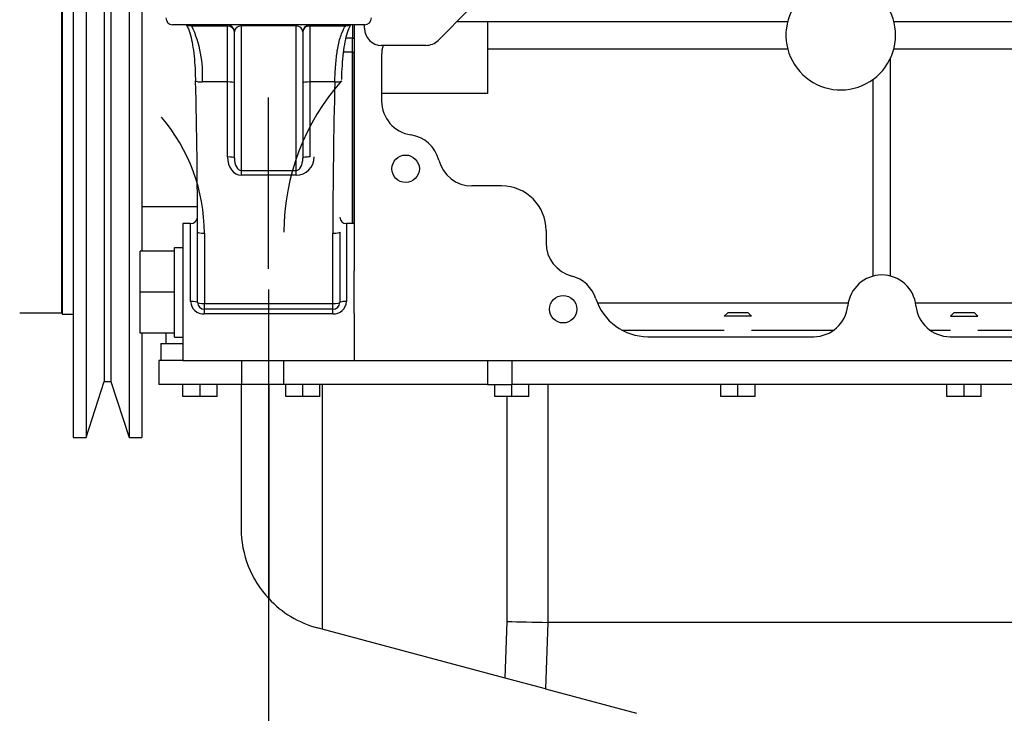
# Model space of a CAD drawing. Extents: x 0 to 406, y 0 to 283.
# Drawn here: x 69 to 98, y 166 to 186 of the extents above; entities that cross this region are included whole.
import ezdxf

# ---------------------------------------------------------------- set-up
doc = ezdxf.new("R2010")
doc.units = 0
doc.header["$LTSCALE"] = 10
doc.linetypes.add('TRAZO_Y_PUNTO', pattern=[1, 0.5, -0.25, 0, -0.25])
doc.layers.get('DEFPOINTS').update_dxf_attribs({"linetype": 'CONTINUOUS'})
for name, color, linetype in [('0526.4431.UA_117', 7, 'CONTINUOUS'), ('0526.4431.UA_131', 7, 'CONTINUOUS'), ('0526.4431.UA_267', 7, 'CONTINUOUS'), ('0526.4431.UA_301', 7, 'CONTINUOUS'), ('0526.4431.UA_379', 7, 'CONTINUOUS'), ('0526.4431.UA_383', 7, 'CONTINUOUS'), ('0526.4431.UA_385', 7, 'CONTINUOUS'), ('19410001.1_SOPOR', 7, 'CONTINUOUS'), ('19410001_SOPORTE', 7, 'CONTINUOUS'), ('19411014_SOPORTE', 7, 'CONTINUOUS'), ('4', 4, 'TRAZO_Y_PUNTO'), ('53101469_M16X80_', 7, 'CONTINUOUS'), ('7', 5, 'CONTINUOUS'), ('DIAMETROM16_DIN1', 7, 'CONTINUOUS')]:
    doc.layers.add(name, color=color, linetype=linetype)
doc.styles.add('ROMAND', font='romand')
doc.styles.add('ROMANS-3MM', font='romans.shx', dxfattribs={"width": 0.6, "height": 3})
doc.dimstyles.new('STANDARD$0', dxfattribs={"dimtxt": 3, "dimasz": 3, "dimexe": 1, "dimexo": 0.6, "dimgap": 0.9, "dimtad": 1, "dimdsep": 46, "dimtxsty": 'ROMAND', "dimcen": 0.09, "dimadec": 0, "dimazin": 0, "dimtfac": 1, "dimtmove": 0, "dimatfit": 3, "dimfxl": 0, "dimtolj": 1, "dimtzin": 0, "dimarcsym": 0})

# ---------------------------------------------------------------- blocks, each defined once
blk = doc.blocks.new('*D13')
at = {"layer": '7', "color": 0, "lineweight": -2}
for p, q in [((60.842, 186.205), (55.769, 186.205)), ((56.769, 183.205), (56.769, 158.941)), ((105.854, 155.941), (55.769, 155.941))]:
    blk.add_line(p, q, dxfattribs=at)
at = {"layer": '7', "color": 0}
for points in [[(56.269, 183.205), (57.269, 183.205), (56.769, 186.205)], [(56.269, 158.941), (57.269, 158.941), (56.769, 155.941)]]:
    blk.add_solid(points, dxfattribs=at)
at = {"layer": 'DEFPOINTS', "color": 0}
for p in [(61.442, 186.205), (56.769, 155.941), (106.454, 155.941)]:
    blk.add_point(p, dxfattribs=at)
at = {"layer": '7', "color": 0, "insert": (54.369, 171.073), "char_height": 3, "attachment_point": 5, "rotation": 90, "style": 'ROMANS-3MM'}
blk.add_mtext('\\A1;303', dxfattribs=at)
blk = doc.blocks.new('*D15')
at = {"layer": '7', "color": 0, "lineweight": -2}
for p, q in [((76.254, 178.284), (76.254, 143.213)), ((65.554, 175.355), (65.554, 143.213)), ((68.554, 144.213), (73.254, 144.213))]:
    blk.add_line(p, q, dxfattribs=at)
at = {"layer": '7', "color": 0}
for points in [[(68.554, 144.713), (68.554, 143.713), (65.554, 144.213)], [(73.254, 144.713), (73.254, 143.713), (76.254, 144.213)]]:
    blk.add_solid(points, dxfattribs=at)
at = {"layer": 'DEFPOINTS', "color": 0}
for p in [(76.254, 178.884), (65.554, 175.955), (76.254, 144.213)]:
    blk.add_point(p, dxfattribs=at)
at = {"layer": '7', "color": 0, "insert": (70.904, 146.613), "char_height": 3, "attachment_point": 5, "style": 'ROMANS-3MM'}
blk.add_mtext('\\A1;107', dxfattribs=at)
blk = doc.blocks.new('*D16')
at = {"layer": '7', "color": 0, "lineweight": -2}
for p, q in [((148.354, 173.781), (148.354, 143.213)), ((76.254, 149.407), (76.254, 143.213)), ((79.254, 144.213), (145.354, 144.213))]:
    blk.add_line(p, q, dxfattribs=at)
at = {"layer": '7', "color": 0}
for points in [[(79.254, 144.713), (79.254, 143.713), (76.254, 144.213)], [(145.354, 144.713), (145.354, 143.713), (148.354, 144.213)]]:
    blk.add_solid(points, dxfattribs=at)
at = {"layer": 'DEFPOINTS', "color": 0}
for p in [(148.354, 174.381), (76.254, 150.007), (148.354, 144.213)]:
    blk.add_point(p, dxfattribs=at)
at = {"layer": '7', "color": 0, "insert": (112.304, 146.613), "char_height": 3, "attachment_point": 5, "style": 'ROMANS-3MM'}
blk.add_mtext('\\A1;721', dxfattribs=at)

msp = doc.modelspace()

# ---------------------------------------------------------------- linework, layer by layer
at = {"layer": '0526.4431.UA_117', "color": 7, "linetype": 'Continuous'}
for p, q in [((70.5541, 198.4452), (70.5541, 173.9652)), ((70.9261, 198.4452), (70.9261, 173.9652)), ((72.182, 198.4452), (72.182, 173.9652)), ((71.4557, 196.8152), (71.4557, 175.5952)), ((71.6524, 196.8152), (71.6524, 175.5952)), ((70.232, 194.8452), (70.232, 177.5652)), ((72.5541, 187.8052), (72.5541, 179.4052)), ((70.219, 177.6052), (70.232, 177.5652)), ((70.232, 177.5652), (70.5541, 177.5652)), ((72.5541, 177.0052), (72.5541, 173.9652)), ((70.9261, 173.9652), (71.4557, 175.5952)), ((71.4557, 175.5952), (71.6524, 175.5952)), ((71.6524, 175.5952), (72.182, 173.9652)), ((70.5541, 173.9652), (70.9261, 173.9652)), ((72.182, 173.9652), (72.5541, 173.9652))]:
    msp.add_line(p, q, dxfattribs=at)
at = {"layer": '0526.4431.UA_131', "color": 7, "linetype": 'Continuous'}
for p, q in [((70.219, 177.6052), (70.219, 188.8428)), ((68.9891, 177.6052), (70.219, 177.6052))]:
    msp.add_line(p, q, dxfattribs=at)
at = {"layer": '0526.4431.UA_267', "color": 7, "linetype": 'Continuous'}
for p, q in [((73.7541, 176.2052), (73.0541, 176.2052)), ((73.0541, 176.2052), (73.0541, 175.5052)), ((75.4637, 176.2052), (75.4637, 175.5052)), ((76.6869, 176.2052), (76.6869, 175.5052)), ((82.6417, 176.2052), (82.6417, 175.5052)), ((83.3541, 176.2052), (83.3541, 175.5052)), ((75.4637, 175.5052), (73.0541, 175.5052)), ((75.4541, 175.5052), (75.4541, 171.3072)), ((76.6869, 175.5052), (75.4637, 175.5052)), ((76.2573, 175.5052), (76.2573, 169.2641)), ((82.6417, 175.5052), (76.6869, 175.5052)), ((77.8212, 175.5052), (77.8212, 168.3709)), ((82.6417, 175.5052), (83.3541, 175.5052)), ((124.0373, 175.5052), (83.3541, 175.5052)), ((84.4067, 175.5052), (84.4067, 168.5675)), ((83.2194, 168.5937), (83.2194, 175.1552)), ((83.1607, 166.9402), (83.2194, 168.5937)), ((84.4076, 168.5675), (84.3386, 166.6246)), ((116.6966, 168.5675), (84.4076, 168.5675)), ((77.8212, 168.3709), (77.6776, 168.4094)), ((83.1607, 166.9402), (77.8212, 168.3709)), ((84.3386, 166.6246), (83.1607, 166.9402)), ((84.3386, 166.6246), (86.9893, 165.9143))]:
    msp.add_line(p, q, dxfattribs=at)
for start, end in [(180, 222.92364), (222.92364, 255)]:
    msp.add_arc((78.4541, 171.3072), 3, start, end, dxfattribs=at)
for centre, major_axis, ratio, start_param, end_param in [((84.4067, 168.5937), (2, -0.0355), 0.0130825, 4.0770354, 4.7126211), ((87.1178, 244.9706), (2.712, 76.4031), 0.0261605, 3.1420569, 3.1425213)]:
    msp.add_ellipse(centre, major_axis=major_axis, ratio=ratio, start_param=start_param, end_param=end_param, dxfattribs=at)
at = {"layer": '0526.4431.UA_301', "color": 7, "linetype": 'Continuous'}
for p, q in [((89.6541, 177.6052), (89.5541, 177.5052)), ((90.3541, 177.5052), (89.5541, 177.5052)), ((90.2541, 177.6052), (89.6541, 177.6052)), ((90.3541, 177.5052), (90.2541, 177.6052)), ((96.2541, 177.6052), (96.1541, 177.5052)), ((96.1541, 177.5052), (96.9541, 177.5052)), ((96.8541, 177.6052), (96.2541, 177.6052)), ((96.9541, 177.5052), (96.8541, 177.6052)), ((73.7541, 175.1552), (73.7541, 175.5052)), ((74.2541, 175.1552), (74.2541, 175.5052)), ((74.7541, 175.1552), (74.7541, 175.5052)), ((76.7541, 175.1552), (76.7541, 175.5052)), ((77.2541, 175.1552), (77.2541, 175.5052)), ((77.7541, 175.1552), (77.7541, 175.5052)), ((82.8541, 175.1552), (82.8541, 175.5052)), ((83.3541, 175.1552), (83.3541, 175.5052)), ((83.8541, 175.1552), (83.8541, 175.5052)), ((89.4541, 175.1552), (89.4541, 175.5052)), ((89.9541, 175.1552), (89.9541, 175.5052)), ((90.4541, 175.1552), (90.4541, 175.5052)), ((96.0541, 175.1552), (96.0541, 175.5052)), ((96.5541, 175.1552), (96.5541, 175.5052)), ((97.0541, 175.1552), (97.0541, 175.5052)), ((74.2541, 175.1552), (73.7541, 175.1552)), ((74.7541, 175.1552), (74.2541, 175.1552)), ((77.2541, 175.1552), (76.7541, 175.1552)), ((77.7541, 175.1552), (77.2541, 175.1552)), ((83.3541, 175.1552), (82.8541, 175.1552)), ((83.8541, 175.1552), (83.3541, 175.1552)), ((89.9541, 175.1552), (89.4541, 175.1552)), ((90.4541, 175.1552), (89.9541, 175.1552)), ((96.5541, 175.1552), (96.0541, 175.1552)), ((97.0541, 175.1552), (96.5541, 175.1552))]:
    msp.add_line(p, q, dxfattribs=at)
at = {"layer": '0526.4431.UA_379', "color": 7, "linetype": 'Continuous'}
for p, q in [((78.7541, 186.0052), (78.7541, 178.8297)), ((81.7541, 186.1052), (91.4049, 186.1052)), ((82.6541, 184.0052), (82.6541, 186.1052)), ((94.5033, 186.1052), (108.9258, 186.1052)), ((79.5541, 185.1267), (79.5541, 183.7826)), ((82.6541, 185.3052), (91.4049, 185.3052)), ((94.5033, 185.3052), (107.1041, 185.3052)), ((94.4041, 178.6735), (94.4041, 185.0288)), ((93.9041, 178.6735), (93.9041, 184.4178)), ((82.6541, 184.0052), (79.5541, 184.0052)), ((83.0541, 181.3052), (82.1906, 181.3052)), ((84.3541, 180.0052), (84.3541, 179.6417)), ((85.8495, 177.8935), (93.172, 177.8935)), ((95.1362, 177.8935), (106.372, 177.8935)), ((78.7541, 177.5807), (78.7541, 176.2052)), ((86.5666, 177.0979), (89.5541, 177.0979)), ((90.3541, 177.0979), (92.7543, 177.0979)), ((95.5539, 177.0979), (96.1541, 177.0979)), ((96.9541, 177.0979), (102.7541, 177.0979)), ((87.3279, 176.9052), (92.1641, 176.9052)), ((96.144, 176.9052), (105.3641, 176.9052)), ((78.7541, 176.2052), (124.7779, 176.2052))]:
    msp.add_line(p, q, dxfattribs=at)
for centre in [(80.2541, 181.8052), (84.8541, 177.7052)]:
    msp.add_circle(centre, 0.4, dxfattribs=at)
for centre, radius, start, end in [((92.9541, 185.7052), 1.6, 145.77113, 0), ((92.9541, 185.7052), 1.6, 0, 34.22887), ((80.5541, 185.1267), 1, 163.83163, 180), ((80.5541, 183.7826), 1, 180, 261.37307), ((80.2541, 181.8052), 1, 14.47751, 81.37307), ((82.1906, 182.3052), 1, 194.47751, 270), ((83.0541, 180.0052), 1.3, 0, 90), ((85.3541, 179.6417), 1, 180, 255.52249), ((84.8541, 177.7052), 1, 17.92021, 75.52249), ((94.1541, 177.7052), 1, 5.73917, 174.26083), ((87.3279, 178.5052), 1.6, 197.92021, 270), ((92.1641, 177.9052), 1, 270, 354.26083), ((96.144, 177.9052), 1, 185.73917, 270)]:
    msp.add_arc(centre, radius, start, end, dxfattribs=at)
at = {"layer": '0526.4431.UA_383', "color": 7, "linetype": 'Continuous'}
for p, q in [((78.7041, 186.0052), (78.7041, 185.6181)), ((78.7041, 185.2052), (78.7041, 185.6181)), ((78.7041, 185.6181), (78.7541, 185.6181)), ((78.7041, 185.2052), (78.7041, 180.2052)), ((78.7041, 185.2052), (78.7541, 185.2052))]:
    msp.add_line(p, q, dxfattribs=at)
at = {"layer": '0526.4431.UA_385', "color": 7, "linetype": 'Continuous'}
for p, q in [((78.7041, 186.0052), (78.7041, 185.6181)), ((78.7041, 185.6181), (78.5147, 185.6181)), ((78.7041, 185.2052), (78.7041, 185.6181)), ((78.7041, 185.2052), (78.4436, 185.2052)), ((78.7041, 180.2052), (78.7041, 185.2052)), ((72.5541, 180.7052), (74.1775, 180.7052)), ((73.2541, 177.0052), (73.2541, 176.7052)), ((73.1041, 176.7052), (73.1041, 176.2052)), ((73.1041, 176.7052), (73.7541, 176.7052))]:
    msp.add_line(p, q, dxfattribs=at)
at = {"layer": '19410001.1_SOPOR', "color": 7, "linetype": 'Continuous'}
msp.add_arc((73.9791, 180.4052), 0.2, 270, 355.80538, dxfattribs=at)
msp.add_ellipse((69.1791, 179.9589), major_axis=(0, -29.4907), ratio=0.1695452, start_param=-4.6977501, end_param=-4.6870792, dxfattribs=at)
at = {"layer": '19410001_SOPORTE', "color": 7, "linetype": 'Continuous'}
for p, q in [((79.0541, 186.0052), (73.4541, 186.0052)), ((74.0132, 186.0052), (75.0541, 186.0052)), ((74.0132, 185.9704), (74.0132, 186.0052)), ((75.0541, 185.9704), (74.0132, 185.9704)), ((75.0541, 185.9704), (75.0541, 186.0052)), ((75.0541, 184.3393), (75.0541, 185.9704)), ((75.4541, 186.0052), (75.4541, 185.9742)), ((75.4541, 185.9742), (75.4541, 181.7525)), ((77.0541, 185.9742), (75.4541, 185.9742)), ((77.0541, 185.9742), (77.0541, 186.0052)), ((77.0541, 181.7525), (77.0541, 185.9742)), ((77.4541, 186.0052), (78.4949, 186.0052)), ((77.4541, 185.9704), (77.4541, 186.0052)), ((77.4541, 185.9704), (77.4541, 184.3393)), ((78.4949, 185.9704), (77.4541, 185.9704)), ((78.4949, 185.9704), (78.4949, 186.0052)), ((75.2541, 182.1163), (75.2541, 185.8052)), ((77.2541, 185.8052), (77.2541, 182.1163)), ((74.1169, 184.4461), (74.1194, 184.3674)), ((75.0541, 184.3393), (74.3205, 184.3393)), ((75.0541, 182.151), (75.0541, 184.3393)), ((78.1877, 184.3393), (77.4541, 184.3393)), ((77.4541, 184.3393), (77.4541, 182.151)), ((75.4541, 181.7525), (77.0541, 181.7525)), ((75.4541, 181.7525), (75.4541, 181.6182)), ((77.0541, 181.6182), (77.0541, 181.7525)), ((77.0541, 181.6182), (75.4541, 181.6182)), ((73.7541, 180.2052), (73.7541, 176.2052)), ((73.9791, 180.2052), (73.7541, 180.2052)), ((73.9791, 177.9325), (73.9791, 180.2052)), ((78.5291, 180.2052), (78.5291, 177.9325)), ((78.7541, 180.2052), (78.5291, 180.2052)), ((74.1791, 177.9052), (74.1791, 179.9589)), ((74.3791, 179.9242), (74.3791, 177.8705)), ((78.1291, 177.8705), (78.1291, 179.9242)), ((78.3291, 179.9589), (78.3291, 177.9052)), ((78.7541, 177.5807), (78.7541, 178.8297)), ((74.3791, 177.8705), (78.1291, 177.8705)), ((74.3791, 177.7052), (74.3791, 177.8705)), ((78.1291, 177.7052), (74.3791, 177.7052)), ((74.3791, 177.5688), (74.3791, 177.7052)), ((78.1291, 177.7052), (78.1291, 177.8705)), ((78.1291, 177.5688), (78.1291, 177.7052)), ((78.1291, 177.5688), (74.3791, 177.5688)), ((73.7541, 176.2052), (78.7541, 176.2052))]:
    msp.add_line(p, q, dxfattribs=at)
for centre, radius, start, end in [((73.4541, 186.2052), 0.2, 180, 270), ((73.966, 185.7136), 0.2611, 79.57394, 89.81594), ((71.0189, 184.562), 3.3091, 356.14243, 25.19123), ((75.0541, 185.8052), 0.2, 0, 90), ((77.4541, 185.8052), 0.2, 90, 180), ((78.5421, 185.7136), 0.2611, 90.18398, 100.42613), ((79.0541, 186.2052), 0.2, 270, 0), ((73.9791, 180.4052), 0.2, 270, 355.80538), ((78.5291, 180.4052), 0.2, 184.19462, 270), ((74.3617, 177.9516), 0.3831, 182.85416, 272.59846), ((74.3791, 177.9052), 0.2, 180, 270), ((78.1464, 177.9515), 0.3831, 267.39924, 357.14813), ((78.1291, 177.9052), 0.2, 270, 0)]:
    msp.add_arc(centre, radius, start, end, dxfattribs=at)
for centre, major_axis, ratio, start_param, end_param in [((73.9255, 185.8052), (0, -0.2), 0.3897671, 2.5823142, 3.1415927), ((75.0541, 185.8052), (0.2, 0), 0.826087, 0, 1.5707963), ((75.4541, 185.8052), (-0.2, 0), 0.8450048, 4.712389, 6.2831853), ((77.0541, 185.8052), (-0.2, 0), 0.8450048, 3.1415927, 4.712389), ((77.4541, 185.8052), (0.2, 0), 0.826087, 1.5707963, 3.1415927), ((78.5827, 185.8052), (0, -0.2), 0.3897671, 3.1415927, 3.7008711), ((74.3205, 184.3741), (0.1999, 0.0053), 0.1735882, 2.9889787, 4.7077543), ((69.1791, 179.9589), (0, -29.4907), 0.1695452, 1.5707963, 1.7210756), ((75.0541, 184.3046), (-0.2, 0), 0.1736482, 3.1415927, 4.712389), ((83.3291, 179.9589), (0, 6.6282), 1, 0.8418062, 1.5707963), ((77.4541, 184.3046), (-0.2, 0), 0.1736482, 4.712389, 6.2831853), ((83.3291, 179.9242), (0, -29.4907), 0.176327, 4.5621097, 4.712389), ((78.1877, 184.3741), (-0.1999, 0.0053), 0.1735882, 1.575431, 3.2942066), ((69.1791, 179.9242), (0, 5.2), 1, -1.5707963, -0.8612441), ((75.4541, 182.151), (0, -0.5328), 0.7507124, 4.712389, 6.2831853), ((75.0541, 182.1163), (-0.2, 0), 0.1736482, 3.1415927, 4.712389), ((75.4541, 182.1163), (0, -0.3638), 0.549713, 4.712389, 6.2831853), ((77.0541, 182.151), (0, 0.5328), 1, 3.1415927, 4.712389), ((77.0541, 182.1163), (0, -0.3638), 0.549713, 0, 1.5707963), ((77.4541, 182.1163), (0.2, 0), 0.1736482, 1.5707963, 3.1415927), ((74.3791, 179.9589), (-0.2, 0), 0.1736482, 0, 1.5707963), ((78.1291, 179.9589), (0.2, 0), 0.1736482, 4.712389, 6.2831853), ((73.9791, 177.9052), (0.2, 0), 0.1363636, 0, 1.5707963), ((74.3791, 177.9052), (-0.2, 0), 0.1736482, 0, 1.5707963), ((78.1291, 177.9052), (0.2, 0), 0.1736482, 4.712389, 6.2831853), ((78.5291, 177.9052), (0.2, 0), 0.1363636, 1.5707963, 3.1415927)]:
    msp.add_ellipse(centre, major_axis=major_axis, ratio=ratio, start_param=start_param, end_param=end_param, dxfattribs=at)
for points, knots in [([(73.8525, 186.0084), (73.874, 185.9694), (73.9252, 185.869), (73.9943, 185.6446), (74.0511, 185.347), (74.089, 185.0104), (74.1099, 184.6972), (74.1151, 184.5158), (74.1169, 184.4461)], [0.04821558, 0.04821558, 0.04821558, 0.04821558, 0.16116162, 0.34706627, 0.52911029, 0.71626911, 0.90720817, 1, 1, 1, 1]), ([(73.9668, 185.9747), (73.9538, 185.9746), (73.9411, 185.9762), (73.916, 185.9829), (73.9038, 185.9879), (73.8869, 185.9975), (73.8814, 186.001), (73.8762, 186.0048)], [0, 0, 0, 0, 0.125, 0.125, 0.25, 0.25, 0.31085132, 0.31085132, 0.31085132, 0.31085132]), ([(78.1877, 184.3393), (78.1925, 184.5071), (78.2003, 184.6689), (78.2184, 184.9029), (78.2255, 184.9794), (78.2383, 185.0919), (78.243, 185.1291), (78.253, 185.2019), (78.2583, 185.2376), (78.287, 185.4124), (78.316, 185.5411), (78.373, 185.7174), (78.3944, 185.7736), (78.4413, 185.8776), (78.4669, 185.9258), (78.4949, 185.9704)], [0, 0, 0, 0, 0.25, 0.25, 0.375, 0.375, 0.4375, 0.4375, 0.5, 0.5, 0.75, 0.75, 0.875, 0.875, 1, 1, 1, 1]), ([(78.3898, 184.4076), (78.3907, 184.4503), (78.3942, 184.6145), (78.4118, 184.9174), (78.4465, 185.2725), (78.4998, 185.5877), (78.5702, 185.8272), (78.625, 185.9647), (78.6524, 186.0119)], [0, 0, 0, 0, 0.05536427, 0.24926281, 0.43871324, 0.62470879, 0.80350957, 0.94732838, 0.94732838, 0.94732838, 0.94732838]), ([(78.6319, 186.0048), (78.6267, 186.001), (78.6213, 185.9975), (78.6043, 185.9879), (78.5922, 185.9829), (78.5671, 185.9762), (78.5543, 185.9746), (78.5413, 185.9747)], [0.68914868, 0.68914868, 0.68914868, 0.68914868, 0.75, 0.75, 0.875, 0.875, 1, 1, 1, 1])]:
    msp.add_open_spline(points, degree=3, knots=knots, dxfattribs=at)
at = {"layer": '19411014_SOPORTE', "color": 7, "linetype": 'Continuous'}
for p, q in [((82.1076, 186.4588), (81.2005, 185.5517)), ((79.0541, 185.9052), (79.0541, 186.0052)), ((80.847, 185.4052), (79.5541, 185.4052))]:
    msp.add_line(p, q, dxfattribs=at)
for centre, start, end in [((79.5541, 185.9052), 180, 270), ((80.847, 185.9052), 270, 315)]:
    msp.add_arc(centre, 0.5, start, end, dxfattribs=at)
at = {"layer": '4'}
msp.add_line((76.2541, 178.8844), (76.2541, 192.2666), dxfattribs=at)
at = {"layer": '53101469_M16X80_', "color": 7, "linetype": 'Continuous'}
for p, q in [((72.5041, 178.2052), (72.5041, 179.4052)), ((73.5041, 179.4052), (72.5041, 179.4052)), ((73.5041, 179.2603), (73.5041, 179.4052)), ((72.5041, 177.0052), (72.5041, 178.2052)), ((73.5041, 178.2052), (72.5041, 178.2052)), ((73.5041, 178.2052), (73.5041, 178.3502)), ((73.5041, 178.0603), (73.5041, 178.2052)), ((73.5041, 177.0052), (73.5041, 177.1502)), ((73.5041, 177.0052), (72.5041, 177.0052))]:
    msp.add_line(p, q, dxfattribs=at)
at = {"layer": 'DIAMETROM16_DIN1', "color": 7, "linetype": 'Continuous'}
for p, q in [((73.5041, 179.4052), (73.5041, 179.5092)), ((73.5041, 179.5092), (73.7541, 179.5092)), ((73.5041, 179.5092), (73.7541, 179.5092)), ((73.5041, 179.4052), (73.5041, 179.5092)), ((73.5041, 177.1502), (73.5041, 179.2603)), ((73.5041, 176.8952), (73.5041, 177.0052)), ((73.5041, 176.8952), (73.7541, 176.8952))]:
    msp.add_line(p, q, dxfattribs=at)

# ---------------------------------------------------------------- dimensions: what is measured, and where the dimension line sits
at = {"layer": '7'}
dim = msp.add_linear_dim(base=(56.7686, 155.941), p1=(61.4422, 186.2052), p2=(106.4541, 155.941), angle=90, dimstyle='STANDARD$0', override={"dimdec": 0, "dimlfac": 10, "dimtxsty": 'ROMANS-3MM'}, dxfattribs=at)
dim.commit()
dim.dimension.update_dxf_attribs({"geometry": '*D13', "text_midpoint": (54.3686, 171.0731)})
for base, p1, p2, picture, middle in [((76.2541, 144.2135), (65.5541, 175.9552), (76.2541, 178.8844), '*D15', (70.9041, 146.6135)), ((148.3541, 144.2135), (76.2541, 150.0065), (148.3541, 174.381), '*D16', (112.3041, 146.6135))]:
    dim = msp.add_linear_dim(base=base, p1=p1, p2=p2, dimstyle='STANDARD$0', override={"dimlfac": 10, "dimtxsty": 'ROMANS-3MM'}, dxfattribs=at)
    dim.commit()
    dim.dimension.update_dxf_attribs({"geometry": picture, "text_midpoint": middle})

doc.saveas('drawing.dxf')
